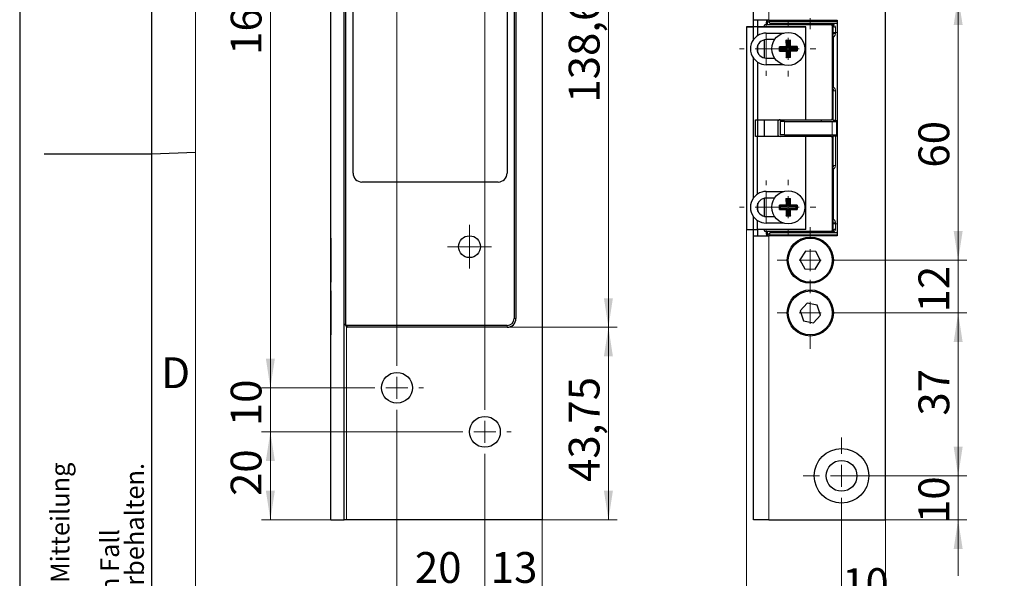
# Model space of a CAD drawing. Units: millimetres. Extents: x 0 to 213, y 0 to 300.
# Drawn here: x 0 to 112, y 100 to 164 of the extents above; entities that cross this region are included whole.
import ezdxf

# ---------------------------------------------------------------- set-up
doc = ezdxf.new("R2010")
doc.units = ezdxf.units.MM
doc.layers.add('FORMAT', color=7, linetype='Continuous')
doc.layers.add('SCHRIFTFELD', color=7, linetype='Continuous')
doc.styles.add('SLDTEXTSTYLE0', font='TXT', dxfattribs={"width": 0.493878})
doc.styles.add('SLDTEXTSTYLE1', font='TXT', dxfattribs={"width": 0.605})
doc.styles.add('SLDTEXTSTYLE2', font='TXT', dxfattribs={"width": 0.75})
doc.dimstyles.new('SLDDIMSTYLE0', dxfattribs={"dimtxt": 3.5, "dimasz": 3.302, "dimexe": 0, "dimexo": 0.0625, "dimgap": 0.875, "dimtad": 1, "dimlfac": 2, "dimrnd": 1e-09, "dimzin": 12, "dimdsep": 46, "dimtxsty": 'SLDTEXTSTYLE2', "dimsah": 1, "dimcen": 0.09, "dimadec": 0, "dimazin": 0, "dimtfac": 1, "dimtofl": 0, "dimtmove": 0, "dimatfit": 3, "dimfxl": 1, "dimfrac": 2, "dimtolj": 1, "dimtzin": 12, "dimarcsym": 0})
doc.dimstyles.new('SLDDIMSTYLE1', dxfattribs={"dimtxt": 3.5, "dimasz": 3.302, "dimexe": 0, "dimexo": 0.0625, "dimgap": 0.875, "dimtad": 1, "dimlfac": 2, "dimrnd": 1e-09, "dimzin": 12, "dimdsep": 46, "dimtxsty": 'SLDTEXTSTYLE2', "dimsah": 1, "dimcen": 0.09, "dimadec": 0, "dimazin": 0, "dimtfac": 1, "dimtofl": 0, "dimtmove": 0, "dimatfit": 3, "dimfxl": 1, "dimfrac": 2, "dimtolj": 1, "dimtzin": 12, "dimarcsym": 0})
doc.dimstyles.new('SLDDIMSTYLE2', dxfattribs={"dimtxt": 3.5, "dimasz": 3.302, "dimexe": 0, "dimexo": 0.0625, "dimgap": 0.875, "dimtad": 1, "dimdec": 1, "dimlfac": 2, "dimrnd": 1e-09, "dimzin": 12, "dimdsep": 46, "dimtxsty": 'SLDTEXTSTYLE2', "dimsah": 1, "dimcen": 0.09, "dimadec": 0, "dimazin": 0, "dimtfac": 1, "dimtdec": 1, "dimtofl": 0, "dimtmove": 0, "dimatfit": 3, "dimfxl": 1, "dimfrac": 2, "dimtolj": 1, "dimtzin": 12, "dimarcsym": 0})

# ---------------------------------------------------------------- blocks, each defined once
blk = doc.blocks.new('SW_NOTE_0')
at = {"layer": 'FORMAT', "color": 0, "char_height": 2.1167, "attachment_point": 1, "rotation": 90, "style": 'SLDTEXTSTYLE1'}
for s, insert in [('Weitergabe sowie Vervielfältigung dieses Dokuments, Verwertung und Mitteilung', (-2.73, 0)), ('der Patent-, Gebrauchsmuster- oder Geschmacksmustereintragung vorbehalten.', (5.74, 0)), ('Zuwiderhandlungen verpflichten zu Schadenersatz. Alle Rechte für den Fall', (2.92, 0)), ('seines Inhalts sind verboten, soweit nicht ausdrücklich gestattet.', (0.09, 0))]:
    blk.add_mtext(s, dxfattribs=dict(at, insert=insert))
blk = doc.blocks.new('*D8')
at = {"color": 7, "linetype": 'Continuous', "lineweight": 0}
for p, q in [((93.61, 166.28), (107.66, 166.28)), ((106.66, 136.28), (106.66, 166.28)), ((93.61, 136.28), (107.66, 136.28))]:
    blk.add_line(p, q, dxfattribs=at)
for points in [[(106.66, 166.28), (106.15, 162.98), (107.17, 162.98)], [(106.66, 136.28), (107.17, 139.58), (106.15, 139.58)]]:
    blk.add_solid(points, dxfattribs=at)
at = {"color": 7, "linetype": 'Continuous', "lineweight": 0, "insert": (102.15, 146.79), "char_height": 3.5, "attachment_point": 1, "rotation": 90, "style": 'SLDTEXTSTYLE2'}
blk.add_mtext('60', dxfattribs=at)
blk = doc.blocks.new('*D10')
at = {"color": 7, "linetype": 'Continuous', "lineweight": 0}
for p, q in [((93.61, 130.28), (107.66, 130.28)), ((106.66, 111.78), (106.66, 130.28)), ((93.41, 111.78), (107.66, 111.78))]:
    blk.add_line(p, q, dxfattribs=at)
for points in [[(106.66, 130.28), (106.15, 126.98), (107.17, 126.98)], [(106.66, 111.78), (107.17, 115.08), (106.15, 115.08)]]:
    blk.add_solid(points, dxfattribs=at)
at = {"color": 7, "linetype": 'Continuous', "lineweight": 0, "insert": (102.15, 118.62), "char_height": 3.5, "attachment_point": 1, "rotation": 90, "style": 'SLDTEXTSTYLE2'}
blk.add_mtext('37', dxfattribs=at)
blk = doc.blocks.new('*D11')
at = {"color": 7, "linetype": 'Continuous', "lineweight": 0}
for p, q in [((106.66, 136.28), (106.66, 142.63)), ((93.61, 136.28), (107.66, 136.28)), ((106.66, 136.28), (106.66, 130.28)), ((93.61, 130.28), (107.66, 130.28)), ((106.66, 130.28), (106.66, 123.93))]:
    blk.add_line(p, q, dxfattribs=at)
for points in [[(106.66, 136.28), (107.17, 139.58), (106.15, 139.58)], [(106.66, 130.28), (106.15, 126.98), (107.17, 126.98)]]:
    blk.add_solid(points, dxfattribs=at)
at = {"color": 7, "linetype": 'Continuous', "lineweight": 0, "insert": (102.15, 130.34), "char_height": 3.5, "attachment_point": 1, "rotation": 90, "style": 'SLDTEXTSTYLE2'}
blk.add_mtext('12', dxfattribs=at)
blk = doc.blocks.new('*D12')
at = {"color": 7, "linetype": 'Continuous', "lineweight": 0}
for p, q in [((82.6, 139.78), (82.6, 88.09)), ((98.41, 106.78), (98.41, 88.09)), ((82.6, 89.09), (76.25, 89.09)), ((98.41, 89.09), (82.6, 89.09)), ((98.41, 89.09), (126.63, 89.09))]:
    blk.add_line(p, q, dxfattribs=at)
for points in [[(82.6, 89.09), (79.3, 89.6), (79.3, 88.58)], [(98.41, 89.09), (101.71, 88.58), (101.71, 89.6)]]:
    blk.add_solid(points, dxfattribs=at)
at = {"color": 7, "linetype": 'Continuous', "lineweight": 0, "char_height": 3.5, "attachment_point": 1, "style": 'SLDTEXTSTYLE2'}
for s, insert in [('31,6', (103.6, 93.6)), (' max.', (112.65, 93.6))]:
    blk.add_mtext(s, dxfattribs=dict(at, insert=insert))
blk = doc.blocks.new('*D13')
at = {"color": 7, "linetype": 'Continuous', "lineweight": 0}
for p, q in [((106.66, 111.78), (106.66, 118.13)), ((97.76, 111.78), (107.66, 111.78)), ((106.66, 106.78), (106.66, 111.78)), ((98.41, 106.78), (107.66, 106.78)), ((106.66, 106.78), (106.66, 100.43))]:
    blk.add_line(p, q, dxfattribs=at)
for points in [[(106.66, 111.78), (107.17, 115.08), (106.15, 115.08)], [(106.66, 106.78), (106.15, 103.48), (107.17, 103.48)]]:
    blk.add_solid(points, dxfattribs=at)
at = {"color": 7, "linetype": 'Continuous', "lineweight": 0, "insert": (102.15, 106.42), "char_height": 3.5, "attachment_point": 1, "rotation": 90, "style": 'SLDTEXTSTYLE2'}
blk.add_mtext('10', dxfattribs=at)
blk = doc.blocks.new('*D16')
at = {"color": 7, "linetype": 'Continuous', "lineweight": 0}
for p, q in [((93.41, 107.43), (93.41, 95.78)), ((98.41, 106.78), (98.41, 95.78)), ((93.41, 96.78), (87.06, 96.78)), ((98.41, 96.78), (93.41, 96.78)), ((98.41, 96.78), (104.76, 96.78))]:
    blk.add_line(p, q, dxfattribs=at)
for points in [[(93.41, 96.78), (90.11, 97.29), (90.11, 96.27)], [(98.41, 96.78), (101.71, 96.27), (101.71, 97.29)]]:
    blk.add_solid(points, dxfattribs=at)
at = {"color": 7, "linetype": 'Continuous', "lineweight": 0, "insert": (93.47, 101.29), "char_height": 3.5, "attachment_point": 1, "style": 'SLDTEXTSTYLE2'}
blk.add_mtext('10', dxfattribs=at)
blk = doc.blocks.new('SW_CENTERMARKSYMBOL_0')
at = {"color": 0, "linetype": 'Continuous', "lineweight": 0}
for p, q in [((0, 2.5), (0, 3.75)), ((0, 0), (0, 1.25)), ((-2.5, 0), (-3.75, 0)), ((0, 0), (-1.25, 0)), ((0, 0), (0, -1.25)), ((0, 0), (1.25, 0)), ((2.5, 0), (3.75, 0)), ((0, -2.5), (0, -4.08))]:
    blk.add_line(p, q, dxfattribs=at)
blk = doc.blocks.new('SW_CENTERMARKSYMBOL_1')
at = {"color": 0, "linetype": 'Continuous', "lineweight": 0}
for p, q in [((0, 2.5), (0, 22.47)), ((0, 0), (0, 1.25)), ((-2.5, 0), (-3.75, 0)), ((0, 0), (-1.25, 0)), ((0, 0), (0, -1.25)), ((0, 0), (1.25, 0)), ((2.5, 0), (3.75, 0)), ((0, -2.5), (0, -3.75))]:
    blk.add_line(p, q, dxfattribs=at)
blk = doc.blocks.new('SW_CENTERMARKSYMBOL_2')
at = {"color": 0, "linetype": 'Continuous', "lineweight": 0}
for p, q in [((0, 2.5), (0, 3.125)), ((0, 0), (0, 1.25)), ((-2.5, 0), (-3.125, 0)), ((0, 0), (-1.25, 0)), ((0, 0), (0, -1.25)), ((0, 0), (1.25, 0)), ((2.5, 0), (3.125, 0)), ((0, -2.5), (0, -3.125))]:
    blk.add_line(p, q, dxfattribs=at)
blk = doc.blocks.new('SW_CENTERMARKSYMBOL_3')
at = {"color": 0, "linetype": 'Continuous', "lineweight": 0}
for p, q in [((0, 2.5), (0, 3.125)), ((0, 0), (0, 1.25)), ((-2.5, 0), (-3.125, 0)), ((0, 0), (-1.25, 0)), ((0, 0), (0, -1.25)), ((0, 0), (1.25, 0)), ((2.5, 0), (3.125, 0)), ((0, -2.5), (0, -3.125))]:
    blk.add_line(p, q, dxfattribs=at)
blk = doc.blocks.new('SW_CENTERMARKSYMBOL_4')
at = {"color": 0, "linetype": 'Continuous', "lineweight": 0}
for p, q in [((0, 2.5), (0, 3.75)), ((0, 0), (0, 1.25)), ((-2.5, 0), (-3.75, 0)), ((0, 0), (-1.25, 0)), ((0, 0), (0, -1.25)), ((0, 0), (1.25, 0)), ((2.5, 0), (3.75, 0)), ((0, -2.5), (0, -3.75))]:
    blk.add_line(p, q, dxfattribs=at)
blk = doc.blocks.new('SW_CENTERMARKSYMBOL_6')
at = {"color": 0, "linetype": 'Continuous', "lineweight": 0}
for p, q in [((0, 2.5), (0, 3.05)), ((0, 0), (0, 1.25)), ((-2.5, 0), (-3.05, 0)), ((0, 0), (-1.25, 0)), ((0, 0), (0, -1.25)), ((0, 0), (1.25, 0)), ((2.5, 0), (3.05, 0)), ((0, -2.5), (0, -3.05))]:
    blk.add_line(p, q, dxfattribs=at)
blk = doc.blocks.new('SW_CENTERMARKSYMBOL_7')
at = {"color": 0, "linetype": 'Continuous', "lineweight": 0}
for p, q in [((0, 2.5), (0, 3.05)), ((0, 0), (0, 1.25)), ((-2.5, 0), (-3.05, 0)), ((0, 0), (-1.25, 0)), ((0, 0), (0, -1.25)), ((0, 0), (1.25, 0)), ((2.5, 0), (3.05, 0)), ((0, -2.5), (0, -3.05))]:
    blk.add_line(p, q, dxfattribs=at)
blk = doc.blocks.new('SW_CENTERMARKSYMBOL_8')
at = {"color": 0, "linetype": 'Continuous', "lineweight": 0}
for p, q in [((0, 2.5), (0, 4.35)), ((0, 0), (0, 1.25)), ((-2.5, 0), (-4.35, 0)), ((0, 0), (-1.25, 0)), ((0, 0), (0, -1.25)), ((0, 0), (1.25, 0)), ((2.5, 0), (4.35, 0)), ((0, -2.5), (0, -4.35))]:
    blk.add_line(p, q, dxfattribs=at)
blk = doc.blocks.new('SW_CENTERMARKSYMBOL_10')
at = {"color": 0, "linetype": 'Continuous', "lineweight": 0}
for p, q in [((0, 2.5), (0, 3.05)), ((0, 0), (0, 1.25)), ((-2.5, 0), (-3.05, 0)), ((0, 0), (-1.25, 0)), ((0, 0), (0, -1.25)), ((0, 0), (1.25, 0)), ((2.5, 0), (3.05, 0)), ((0, -2.5), (0, -3.05))]:
    blk.add_line(p, q, dxfattribs=at)
blk = doc.blocks.new('SW_CENTERMARKSYMBOL_11')
at = {"color": 0, "linetype": 'Continuous', "lineweight": 0}
for p, q in [((0, 2.5), (0, 3.05)), ((0, 0), (0, 1.25)), ((-2.5, 0), (-3.05, 0)), ((0, 0), (-1.25, 0)), ((0, 0), (0, -1.25)), ((0, 0), (1.25, 0)), ((2.5, 0), (3.05, 0)), ((0, -2.5), (0, -3.05))]:
    blk.add_line(p, q, dxfattribs=at)
blk = doc.blocks.new('*D31')
at = {"color": 7, "linetype": 'Continuous', "lineweight": 0}
for p, q in [((53.5, 197.96), (67.91, 197.96)), ((66.91, 197.96), (66.91, 128.66)), ((55.4, 128.66), (67.91, 128.66))]:
    blk.add_line(p, q, dxfattribs=at)
for points in [[(66.91, 197.96), (66.4, 194.65), (67.42, 194.65)], [(66.91, 128.66), (67.42, 131.96), (66.4, 131.96)]]:
    blk.add_solid(points, dxfattribs=at)
at = {"color": 7, "linetype": 'Continuous', "lineweight": 0, "insert": (62.4, 154.17), "char_height": 3.5, "attachment_point": 1, "rotation": 90, "style": 'SLDTEXTSTYLE2'}
blk.add_mtext('138,6', dxfattribs=at)
blk = doc.blocks.new('*D32')
at = {"color": 7, "linetype": 'Continuous', "lineweight": 0}
for p, q in [((55.4, 128.66), (67.91, 128.66)), ((66.91, 128.66), (66.91, 106.78)), ((59.38, 106.78), (67.91, 106.78))]:
    blk.add_line(p, q, dxfattribs=at)
for points in [[(66.91, 128.66), (66.4, 125.35), (67.42, 125.35)], [(66.91, 106.78), (67.42, 110.08), (66.4, 110.08)]]:
    blk.add_solid(points, dxfattribs=at)
at = {"color": 7, "linetype": 'Continuous', "lineweight": 0, "insert": (62.4, 111.09), "char_height": 3.5, "attachment_point": 1, "rotation": 90, "style": 'SLDTEXTSTYLE2'}
blk.add_mtext('43,75', dxfattribs=at)
blk = doc.blocks.new('*D33')
at = {"color": 7, "linetype": 'Continuous', "lineweight": 0}
for p, q in [((52.88, 113.78), (52.88, 97.61)), ((59.38, 106.78), (59.38, 97.61)), ((52.88, 98.61), (46.53, 98.61)), ((59.38, 98.61), (52.88, 98.61)), ((59.38, 98.61), (65.73, 98.61))]:
    blk.add_line(p, q, dxfattribs=at)
for points in [[(52.88, 98.61), (49.57, 99.12), (49.57, 98.1)], [(59.38, 98.61), (62.68, 98.1), (62.68, 99.12)]]:
    blk.add_solid(points, dxfattribs=at)
at = {"color": 7, "linetype": 'Continuous', "lineweight": 0, "insert": (53.54, 103.12), "char_height": 3.5, "attachment_point": 1, "style": 'SLDTEXTSTYLE2'}
blk.add_mtext('13', dxfattribs=at)
blk = doc.blocks.new('*D34')
at = {"color": 7, "linetype": 'Continuous', "lineweight": 0}
for p, q in [((42.88, 118.78), (42.88, 97.61)), ((52.88, 113.78), (52.88, 97.61)), ((52.88, 98.61), (42.88, 98.61))]:
    blk.add_line(p, q, dxfattribs=at)
for points in [[(42.88, 98.61), (46.18, 98.1), (46.18, 99.12)], [(52.88, 98.61), (49.57, 99.12), (49.57, 98.1)]]:
    blk.add_solid(points, dxfattribs=at)
at = {"color": 7, "linetype": 'Continuous', "lineweight": 0, "insert": (44.92, 103.12), "char_height": 3.5, "attachment_point": 1, "style": 'SLDTEXTSTYLE2'}
blk.add_mtext('20', dxfattribs=at)
blk = doc.blocks.new('*D35')
at = {"color": 7, "linetype": 'Continuous', "lineweight": 0}
for p, q in [((49.88, 116.78), (27.49, 116.78)), ((28.49, 106.78), (28.49, 116.78)), ((35.38, 106.78), (27.49, 106.78))]:
    blk.add_line(p, q, dxfattribs=at)
for points in [[(28.49, 116.78), (27.98, 113.48), (29, 113.48)], [(28.49, 106.78), (29, 110.08), (27.98, 110.08)]]:
    blk.add_solid(points, dxfattribs=at)
at = {"color": 7, "linetype": 'Continuous', "lineweight": 0, "insert": (23.98, 109.49), "char_height": 3.5, "attachment_point": 1, "rotation": 90, "style": 'SLDTEXTSTYLE2'}
blk.add_mtext('20', dxfattribs=at)
blk = doc.blocks.new('*D36')
at = {"color": 7, "linetype": 'Continuous', "lineweight": 0}
for p, q in [((28.49, 121.78), (28.49, 128.13)), ((39.88, 121.78), (27.49, 121.78)), ((28.49, 116.78), (28.49, 121.78)), ((49.88, 116.78), (27.49, 116.78)), ((28.49, 116.78), (28.49, 110.43))]:
    blk.add_line(p, q, dxfattribs=at)
for points in [[(28.49, 121.78), (29, 125.08), (27.98, 125.08)], [(28.49, 116.78), (27.98, 113.48), (29, 113.48)]]:
    blk.add_solid(points, dxfattribs=at)
at = {"color": 7, "linetype": 'Continuous', "lineweight": 0, "insert": (23.98, 117.42), "char_height": 3.5, "attachment_point": 1, "rotation": 90, "style": 'SLDTEXTSTYLE2'}
blk.add_mtext('10', dxfattribs=at)
blk = doc.blocks.new('*D37')
at = {"color": 7, "linetype": 'Continuous', "lineweight": 0}
for p, q in [((39.88, 201.78), (27.49, 201.78)), ((28.49, 121.78), (28.49, 201.78)), ((39.88, 121.78), (27.49, 121.78))]:
    blk.add_line(p, q, dxfattribs=at)
for points in [[(28.49, 201.78), (27.98, 198.48), (29, 198.48)], [(28.49, 121.78), (29, 125.08), (27.98, 125.08)]]:
    blk.add_solid(points, dxfattribs=at)
at = {"color": 7, "linetype": 'Continuous', "lineweight": 0, "insert": (23.98, 159.6), "char_height": 3.5, "attachment_point": 1, "rotation": 90, "style": 'SLDTEXTSTYLE2'}
blk.add_mtext('160', dxfattribs=at)
blk = doc.blocks.new('SW_CENTERMARKSYMBOL_12')
at = {"color": 0, "linetype": 'Continuous', "lineweight": 0}
for p, q in [((0, 1.25), (0, 2.4925)), ((0, 0), (0, 1.25)), ((-1.25, 0), (-2.4925, 0)), ((0, 0), (-1.25, 0)), ((0, 0), (0, -1.25)), ((0, 0), (1.25, 0)), ((1.25, 0), (2.4925, 0)), ((0, -1.25), (0, -2.4925))]:
    blk.add_line(p, q, dxfattribs=at)
blk = doc.blocks.new('SW_CENTERMARKSYMBOL_15')
at = {"color": 0, "linetype": 'Continuous', "lineweight": 0}
for p, q in [((0, 2.5), (0, 77.39)), ((0, 0), (0, 1.25)), ((-2.5, 0), (-3, 0)), ((0, 0), (-1.25, 0)), ((0, 0), (0, -1.25)), ((0, 0), (1.25, 0)), ((2.5, 0), (3, 0)), ((0, -2.5), (0, -3))]:
    blk.add_line(p, q, dxfattribs=at)
blk = doc.blocks.new('SW_CENTERMARKSYMBOL_16')
at = {"color": 0, "linetype": 'Continuous', "lineweight": 0}
for p, q in [((0, 2.5), (0, 87.23)), ((0, 0), (0, 1.25)), ((-2.5, 0), (-3, 0)), ((0, 0), (-1.25, 0)), ((0, 0), (0, -1.25)), ((0, 0), (1.25, 0)), ((2.5, 0), (3, 0)), ((0, -2.5), (0, -3))]:
    blk.add_line(p, q, dxfattribs=at)

msp = doc.modelspace()

# ---------------------------------------------------------------- linework, layer by layer
at = {"color": 7, "linetype": 'Continuous', "lineweight": 30}
for p, q in [((35.3759, 106.7819), (35.3759, 216.7819)), ((36.8759, 106.7819), (36.8759, 216.7819)), ((59.3759, 216.7819), (59.3759, 106.7819)), ((83.4075, 163.5319), (83.4075, 216.7819)), ((98.4075, 106.7819), (98.4075, 216.7819)), ((37.0759, 128.8569), (37.0759, 195.4569)), ((37.8884, 146.1569), (37.8884, 194.1569)), ((55.3884, 194.1569), (55.3884, 146.1569)), ((56.2009, 194.6569), (56.2009, 129.6569)), ((56.4009, 194.6569), (56.4009, 129.6569)), ((85.1575, 163.5319), (83.4075, 163.5319)), ((83.4075, 162.7819), (83.4075, 163.5319)), ((83.9075, 162.7819), (83.9075, 163.5319)), ((84.9075, 163.0069), (84.9075, 163.5319)), ((85.0075, 163.4569), (85.0075, 163.5319)), ((85.0075, 163.4569), (85.17, 163.2944)), ((85.0075, 163.0069), (85.0075, 163.4569)), ((85.1575, 163.5319), (92.9075, 163.5319)), ((85.17, 163.2944), (85.3075, 163.4319)), ((85.3075, 163.5319), (85.3075, 163.4319)), ((85.3075, 163.4319), (92.9075, 163.4319)), ((92.9075, 163.5319), (92.9075, 139.0319)), ((82.6031, 162.7819), (82.6031, 139.7819)), ((82.6031, 162.7819), (83.4031, 162.7819)), ((89.3531, 162.7819), (82.6031, 162.7819)), ((82.6031, 162.7819), (82.6031, 162.7819)), ((83.4031, 161.3484), (83.4031, 162.7819)), ((83.8531, 162.7819), (83.4031, 162.7819)), ((83.8531, 162.7819), (83.8531, 161.7785)), ((83.8531, 162.7819), (89.3531, 162.7819)), ((84.6031, 162.8569), (84.6031, 162.7819)), ((92.2122, 163.0069), (84.7531, 163.0069)), ((85.17, 163.2944), (85.3075, 163.1569)), ((92.9075, 163.1569), (85.3075, 163.1569)), ((85.3075, 163.1569), (85.3075, 163.0069)), ((89.3531, 152.2319), (89.3531, 162.7819)), ((89.3531, 162.7819), (89.3531, 162.7819)), ((92.3624, 161.7733), (92.3624, 162.8569)), ((84.6031, 161.3017), (84.6031, 159.2621)), ((84.8531, 162.0819), (86.8281, 162.0819)), ((85.7997, 161.3319), (84.8531, 161.3319)), ((87.0931, 161.2793), (87.5931, 161.2843)), ((87.0931, 161.2793), (87.1006, 160.5294)), ((87.2267, 161.1484), (87.0931, 161.2793)), ((87.2267, 161.1484), (87.4622, 161.1508)), ((87.2267, 161.1484), (87.2342, 160.3985)), ((87.5931, 161.2843), (87.4622, 161.1508)), ((87.4697, 160.4008), (87.4622, 161.1508)), ((87.6006, 160.5344), (87.5931, 161.2843)), ((92.3575, 161.7185), (92.3942, 161.7552)), ((92.3575, 161.7185), (92.3575, 155.8453)), ((92.4575, 162.0319), (92.4575, 162.1569)), ((92.4575, 161.5989), (92.4575, 155.9649)), ((83.9075, 159.8254), (83.9075, 160.7383)), ((87.1006, 160.5294), (86.3507, 160.5219)), ((86.3557, 160.0219), (86.3507, 160.5219)), ((86.3507, 160.5219), (86.4842, 160.3909)), ((86.4866, 160.1554), (86.3557, 160.0219)), ((86.3557, 160.0219), (87.1056, 160.0294)), ((87.2342, 160.3985), (86.4842, 160.3909)), ((86.4866, 160.1554), (86.4842, 160.3909)), ((86.4866, 160.1554), (87.2365, 160.163)), ((87.1006, 160.5294), (87.2342, 160.3985)), ((87.2365, 160.163), (87.1056, 160.0294)), ((87.1056, 160.0294), (87.1131, 159.2794)), ((87.2365, 160.163), (87.2441, 159.413)), ((87.4697, 160.4008), (87.6006, 160.5344)), ((88.2196, 160.4083), (87.4697, 160.4008)), ((87.472, 160.1653), (88.222, 160.1728)), ((87.472, 160.1653), (87.6056, 160.0344)), ((87.4796, 159.4154), (87.472, 160.1653)), ((88.3506, 160.5419), (87.6006, 160.5344)), ((87.6056, 160.0344), (88.3556, 160.0419)), ((87.6131, 159.2844), (87.6056, 160.0344)), ((88.2196, 160.4083), (88.3506, 160.5419)), ((88.2196, 160.4083), (88.222, 160.1728)), ((88.3556, 160.0419), (88.222, 160.1728)), ((88.3506, 160.5419), (88.3556, 160.0419)), ((83.4031, 143.3484), (83.4031, 159.2154)), ((84.8531, 159.2319), (85.7997, 159.2319)), ((87.1131, 159.2794), (87.2441, 159.413)), ((87.6131, 159.2844), (87.1131, 159.2794)), ((87.4796, 159.4154), (87.2441, 159.413)), ((87.4796, 159.4154), (87.6131, 159.2844)), ((83.8531, 158.7852), (83.8531, 152.2319)), ((86.8281, 158.4819), (84.8531, 158.4819)), ((92.3942, 155.8085), (92.3575, 155.8453)), ((92.3624, 152.3819), (92.3624, 155.7904)), ((92.4517, 155.6935), (92.4517, 155.639)), ((92.4517, 155.639), (92.4561, 155.5586)), ((92.3624, 155.3819), (92.4575, 155.3819)), ((92.4575, 152.1319), (92.4575, 155.5319)), ((92.4575, 153.7819), (92.3624, 153.7819)), ((83.6281, 150.3319), (83.6281, 152.2319)), ((83.6281, 152.2319), (83.8531, 152.2319)), ((83.8531, 152.2319), (89.3531, 152.2319)), ((83.9075, 150.3319), (83.9075, 152.2319)), ((84.6031, 152.2319), (84.6031, 150.3319)), ((89.3531, 152.2319), (92.2122, 152.2319)), ((91.0825, 152.2319), (91.0825, 152.0319)), ((86.1624, 151.9819), (86.1624, 150.5819)), ((86.4325, 152.0319), (86.4325, 150.5319)), ((86.9325, 152.0319), (86.4325, 152.0319)), ((86.9325, 152.0319), (92.3325, 152.0319)), ((92.3325, 152.0319), (92.8325, 152.0319)), ((92.5075, 152.1569), (92.5075, 152.1319)), ((92.5825, 152.0319), (92.5825, 152.1569)), ((92.7075, 152.1569), (92.9075, 152.1569)), ((92.8325, 152.0319), (92.8325, 150.5319)), ((92.8325, 152.0319), (92.9075, 152.0319)), ((83.8531, 150.3319), (83.6281, 150.3319)), ((83.8531, 143.7785), (83.8531, 150.3319)), ((89.3531, 150.3319), (83.8531, 150.3319)), ((86.9325, 150.5319), (86.4325, 150.5319)), ((86.9325, 150.5319), (92.3325, 150.5319)), ((89.3531, 139.7819), (89.3531, 150.3319)), ((92.2122, 150.3319), (89.3531, 150.3319)), ((91.0825, 150.5319), (91.0825, 150.3319)), ((92.3325, 150.5319), (92.8325, 150.5319)), ((92.3624, 146.7733), (92.3624, 150.1819)), ((92.4575, 147.0319), (92.4575, 150.4319)), ((92.5075, 150.4319), (92.5075, 150.4069)), ((92.5825, 150.4069), (92.5825, 150.5319)), ((92.7075, 150.4069), (92.9075, 150.4069)), ((92.8325, 150.5319), (92.9075, 150.5319)), ((92.3624, 148.7819), (92.4575, 148.7819)), ((92.3575, 146.7185), (92.3942, 146.7552)), ((92.3575, 146.7185), (92.3575, 140.8453)), ((92.4575, 147.1819), (92.3624, 147.1819)), ((92.4561, 147.0051), (92.4517, 146.9248)), ((92.4517, 146.9248), (92.4517, 146.8703)), ((92.4575, 146.5989), (92.4575, 140.9649)), ((54.3884, 145.1569), (38.8884, 145.1569)), ((84.6031, 143.3017), (84.6031, 141.2621)), ((84.8531, 144.0819), (86.8281, 144.0819)), ((85.7997, 143.3319), (84.8531, 143.3319)), ((87.0931, 143.2793), (87.5931, 143.2843)), ((87.0931, 143.2793), (87.1006, 142.5294)), ((87.2267, 143.1484), (87.0931, 143.2793)), ((87.5931, 143.2843), (87.4622, 143.1508)), ((87.6006, 142.5344), (87.5931, 143.2843)), ((83.9075, 141.8254), (83.9075, 142.7383)), ((87.1006, 142.5294), (86.3507, 142.5219)), ((86.3557, 142.0219), (86.3507, 142.5219)), ((86.3507, 142.5219), (86.4842, 142.3909)), ((86.4866, 142.1554), (86.3557, 142.0219)), ((87.2342, 142.3985), (86.4842, 142.3909)), ((86.4866, 142.1554), (86.4842, 142.3909)), ((86.4866, 142.1554), (87.2365, 142.163)), ((87.1006, 142.5294), (87.2342, 142.3985)), ((87.2365, 142.163), (87.1056, 142.0294)), ((87.2267, 143.1484), (87.4622, 143.1508)), ((87.2267, 143.1484), (87.2342, 142.3985)), ((87.2365, 142.163), (87.2441, 141.413)), ((87.4697, 142.4008), (87.4622, 143.1508)), ((87.4697, 142.4008), (87.6006, 142.5344)), ((88.2196, 142.4083), (87.4697, 142.4008)), ((87.472, 142.1653), (88.222, 142.1728)), ((87.472, 142.1653), (87.6056, 142.0344)), ((87.4796, 141.4154), (87.472, 142.1653)), ((88.3506, 142.5419), (87.6006, 142.5344)), ((88.2196, 142.4083), (88.3506, 142.5419)), ((88.2196, 142.4083), (88.222, 142.1728)), ((88.3556, 142.0419), (88.222, 142.1728)), ((88.3506, 142.5419), (88.3556, 142.0419)), ((83.4031, 139.7819), (83.4031, 141.2153)), ((84.8531, 141.2319), (85.7997, 141.2319)), ((86.3557, 142.0219), (87.1056, 142.0294)), ((87.1056, 142.0294), (87.1131, 141.2794)), ((87.1131, 141.2794), (87.2441, 141.413)), ((87.6131, 141.2844), (87.1131, 141.2794)), ((87.4796, 141.4154), (87.2441, 141.413)), ((87.4796, 141.4154), (87.6131, 141.2844)), ((87.6056, 142.0344), (88.3556, 142.0419)), ((87.6131, 141.2844), (87.6056, 142.0344)), ((83.8531, 139.7819), (83.8531, 140.7852)), ((86.8281, 140.4819), (84.8531, 140.4819)), ((92.3575, 140.8453), (92.3942, 140.8085)), ((92.3624, 139.7069), (92.3624, 140.7904)), ((92.4575, 140.4069), (92.4575, 140.5319)), ((35.3759, 138.7819), (35.3509, 138.7819)), ((35.3509, 138.7819), (35.3509, 133.7819)), ((82.6031, 139.7819), (83.4031, 139.7819)), ((83.4031, 139.7819), (83.8531, 139.7819)), ((83.4075, 139.0319), (83.4075, 139.7819)), ((83.4075, 106.7819), (83.4075, 139.0319)), ((83.4075, 139.0319), (85.1575, 139.0319)), ((89.3531, 139.7819), (83.8531, 139.7819)), ((83.9075, 139.0319), (83.9075, 139.7819)), ((84.6031, 139.7819), (84.6031, 139.7069)), ((84.7531, 139.5569), (92.2122, 139.5569)), ((84.9075, 139.0319), (84.9075, 139.5569)), ((85.0075, 139.1069), (85.0075, 139.5569)), ((85.17, 139.2694), (85.0075, 139.1069)), ((85.0075, 139.0319), (85.0075, 139.1069)), ((92.9075, 139.0319), (85.1575, 139.0319)), ((85.3075, 139.4069), (85.17, 139.2694)), ((85.17, 139.2694), (85.3075, 139.1319)), ((85.3075, 139.5569), (85.3075, 139.4069)), ((85.3075, 139.4069), (92.9075, 139.4069)), ((92.9075, 139.1319), (85.3075, 139.1319)), ((85.3075, 139.1319), (85.3075, 139.0319)), ((90.7325, 139.4223), (90.7325, 139.5569)), ((90.8825, 139.5569), (90.8825, 139.3873)), ((91.1575, 139.5275), (91.1514, 139.4578)), ((89.3014, 137.317), (88.6831, 136.3179)), ((90.4759, 137.281), (89.3014, 137.317)), ((91.032, 136.2459), (90.4759, 137.281)), ((88.6831, 136.3179), (89.2391, 135.2828)), ((90.4136, 135.2468), (91.032, 136.2459)), ((89.2391, 135.2828), (90.4136, 135.2468)), ((35.3509, 133.7819), (35.3759, 133.7819)), ((35.3759, 132.7819), (35.3509, 132.7819)), ((35.3509, 132.7819), (35.3509, 131.0708)), ((35.3509, 131.0708), (35.3509, 127.7819)), ((89.4867, 131.3969), (88.7065, 130.5183)), ((90.6377, 131.1605), (89.4867, 131.3969)), ((91.0085, 130.0455), (90.6377, 131.1605)), ((88.7065, 130.5183), (89.0773, 129.4033)), ((90.2283, 129.1669), (91.0085, 130.0455)), ((36.8759, 129.0569), (37.0759, 128.8569)), ((36.8759, 129.0319), (36.9009, 129.0319)), ((55.4009, 128.8569), (37.0759, 128.8569)), ((37.0759, 128.8569), (37.2759, 128.6569)), ((89.0773, 129.4033), (90.2283, 129.1669)), ((35.3509, 127.7819), (35.3759, 127.7819)), ((55.4009, 128.6569), (37.2759, 128.6569)), ((35.3759, 106.7819), (36.8759, 106.7819)), ((37.1259, 106.7819), (36.8759, 106.7819)), ((59.3759, 106.7819), (37.1259, 106.7819)), ((85.1575, 106.7819), (83.4075, 106.7819)), ((85.1575, 106.7819), (98.4075, 106.7819))]:
    msp.add_line(p, q, dxfattribs=at)
at = {"color": 8, "linetype": 'Continuous', "lineweight": 0}
for p, q in [((85.1575, 216.7819), (85.1575, 163.5319)), ((91.5408, 163.0069), (91.3658, 163.1569)), ((91.6575, 163.0069), (91.6575, 163.1569)), ((92.4575, 162.9069), (92.3539, 162.9069)), ((92.7075, 162.1569), (92.7075, 162.7569)), ((84.8531, 161.3319), (84.8531, 162.0819)), ((92.4575, 162.1569), (92.7075, 162.1569)), ((92.4575, 162.0319), (92.7075, 162.0319)), ((92.9075, 162.1569), (92.7075, 162.1569)), ((92.7075, 162.1569), (92.7075, 162.0319)), ((84.8531, 159.2319), (84.8531, 158.4819)), ((92.4575, 155.1319), (92.3624, 155.1319)), ((92.4575, 155.5319), (92.7075, 155.5319)), ((92.7075, 155.5319), (92.7075, 152.1569)), ((92.4575, 154.0319), (92.3624, 154.0319)), ((86.9325, 152.0319), (86.9325, 150.5319)), ((92.3325, 152.0319), (92.3325, 150.5319)), ((92.7075, 150.4069), (92.7075, 147.0319)), ((92.3624, 148.5319), (92.4575, 148.5319)), ((92.3624, 147.4319), (92.4575, 147.4319)), ((92.4517, 146.9319), (92.3624, 146.9319)), ((92.4575, 147.0319), (92.7075, 147.0319)), ((84.8531, 144.0819), (84.8531, 143.3319)), ((84.8531, 141.2319), (84.8531, 140.4819)), ((92.3624, 139.9069), (92.4575, 139.9069)), ((92.4575, 140.5319), (92.7075, 140.5319)), ((92.7075, 140.4069), (92.4575, 140.4069)), ((92.7075, 140.5319), (92.7075, 140.4069)), ((92.7075, 140.4069), (92.9075, 140.4069)), ((92.7075, 139.8069), (92.7075, 140.4069)), ((85.1575, 139.0319), (85.1575, 106.7819)), ((90.6575, 139.4069), (90.6575, 139.5569)), ((90.9075, 139.5569), (90.9075, 139.4362)), ((37.1259, 128.8069), (37.1259, 106.7819)), ((55.4009, 128.6569), (55.4009, 128.8569)), ((56.2009, 129.6569), (56.4009, 129.6569))]:
    msp.add_line(p, q, dxfattribs=at)
at = {"color": 8, "linetype": 'Continuous', "lineweight": 0, "flags": 128}
for points in [[(92.7075, 162.7569), (92.6587, 162.7598), (92.6118, 162.7683), (92.5686, 162.7822), (92.5307, 162.8008), (92.4996, 162.8236), (92.4765, 162.8495), (92.4623, 162.8776), (92.4575, 162.9069)], [(91.1644, 139.5569), (91.1623, 139.5522), (91.1575, 139.5275)], [(92.4575, 139.6569), (92.4623, 139.6862), (92.4765, 139.7143), (92.4996, 139.7402), (92.5307, 139.763), (92.5686, 139.7816), (92.6118, 139.7955), (92.6587, 139.804), (92.7075, 139.8069)]]:
    msp.add_lwpolyline(points, dxfattribs=at)
at = {"color": 7, "linetype": 'Continuous', "lineweight": 30}
for centre, radius in [((87.3531, 160.2819), 1.875), ((87.3531, 142.2819), 1.875), ((51.1259, 137.8069), 1.2425), ((89.8575, 136.2819), 2.625), ((89.8575, 136.2819), 2.5), ((89.8575, 130.2819), 2.625), ((89.8575, 130.2819), 2.5), ((42.8759, 121.7819), 1.75), ((52.8759, 116.7819), 1.75), ((93.4075, 111.7819), 3.1), ((93.4075, 111.7819), 1.75)]:
    msp.add_circle(centre, radius, dxfattribs=at)
for centre, radius, start, end in [((84.8531, 160.2819), 1.8, 143.663942, 216.336058), ((84.8531, 160.2819), 1.8, 123.748989, 143.663942), ((84.8531, 160.2819), 1.05, 90, 270), ((84.8531, 160.2819), 1.8, 90, 123.748989), ((84.8531, 160.2819), 1.8, 216.336058, 236.251011), ((84.8531, 160.2819), 1.8, 236.251011, 270), ((86.4124, 151.9819), 0.25, 90, 180), ((86.4124, 150.5819), 0.25, 180, 270), ((38.8884, 146.1569), 1, 180, 270), ((54.3884, 146.1569), 1, 270, 0), ((84.8531, 142.2819), 1.8, 143.663942, 216.336058), ((84.8531, 142.2819), 1.8, 123.748989, 143.663942), ((84.8531, 142.2819), 1.05, 90, 270), ((84.8531, 142.2819), 1.8, 90, 123.748989), ((84.8531, 142.2819), 1.8, 216.336058, 236.251011), ((84.8531, 142.2819), 1.8, 236.251011, 270), ((55.4009, 129.6569), 0.8, 270, 0), ((55.4009, 129.6569), 1, 270, 0)]:
    msp.add_arc(centre, radius, start, end, dxfattribs=at)
for points, knots in [([(84.7531, 163.0069), (84.7335, 163.0046), (84.6941, 163.0001), (84.6446, 162.9654), (84.6099, 162.9159), (84.6054, 162.8765), (84.6031, 162.8569)], [0, 0, 0, 0, 0.25000466, 0.50000036, 0.74998284, 1, 1, 1, 1]), ([(92.2075, 163.1569), (92.2644, 163.1569), (92.3218, 163.1378), (92.3934, 163.077), (92.4148, 163.0512), (92.4468, 162.9876), (92.4575, 162.9495), (92.4575, 162.9069)], [0, 0, 0, 0, 0.5, 0.5, 0.75, 0.75, 1, 1, 1, 1]), ([(92.3624, 162.8569), (92.3607, 162.8739), (92.3575, 162.9078), (92.3344, 162.947), (92.3078, 162.9741), (92.2803, 162.9919), (92.248, 163.0044), (92.2243, 163.006), (92.2122, 163.0069)], [0, 0, 0, 0, 0.21581768, 0.43100803, 0.56317306, 0.69846237, 0.84649901, 1, 1, 1, 1]), ([(92.4575, 162.1569), (92.4575, 162.1838), (92.4575, 162.2375), (92.4575, 162.3176), (92.4575, 162.3968), (92.4575, 162.4752), (92.4575, 162.5695), (92.4575, 162.6777), (92.4575, 162.7971), (92.4575, 162.8702), (92.4575, 162.9069)], [0, 0, 0, 0, 0.10048575, 0.20032053, 0.29991887, 0.39969823, 0.50007382, 0.66680851, 0.83280574, 1, 1, 1, 1]), ([(92.3942, 161.7552), (92.3992, 161.7601), (92.408, 161.769), (92.4169, 161.7779), (92.4209, 161.7819)], [0, 0, 0, 0, 0.55435719, 1, 1, 1, 1]), ([(92.4575, 161.5989), (92.4572, 161.6088), (92.4567, 161.6281), (92.4524, 161.6559), (92.4457, 161.6818), (92.4347, 161.7091), (92.4185, 161.7364), (92.4023, 161.749), (92.3942, 161.7552)], [0, 0, 0, 0, 0.15603848, 0.30422814, 0.44765354, 0.58970991, 0.79775358, 1, 1, 1, 1]), ([(92.4209, 161.7819), (92.4258, 161.7874), (92.4356, 161.7982), (92.4459, 161.8166), (92.4529, 161.8351), (92.4569, 161.8534), (92.4573, 161.8646), (92.4575, 161.8703)], [0, 0, 0, 0, 0.21040291, 0.41304601, 0.61039583, 0.80512125, 1, 1, 1, 1]), ([(92.4575, 161.8703), (92.4575, 161.8839), (92.4575, 161.9126), (92.4575, 161.951), (92.4575, 161.991), (92.4575, 162.0168), (92.4575, 162.0319)], [0, 0, 0, 0, 0.2370474, 0.49989171, 0.70826324, 1, 1, 1, 1]), ([(92.3942, 155.8085), (92.4008, 155.8137), (92.4136, 155.8237), (92.4296, 155.8446), (92.4421, 155.8692), (92.4509, 155.8978), (92.4564, 155.9301), (92.4571, 155.953), (92.4575, 155.9649)], [0, 0, 0, 0, 0.16615418, 0.32397629, 0.47992128, 0.64067041, 0.81234494, 1, 1, 1, 1]), ([(92.4209, 155.7819), (92.4169, 155.7859), (92.408, 155.7948), (92.3992, 155.8036), (92.3942, 155.8085)], [0, 0, 0, 0, 0.44564281, 1, 1, 1, 1]), ([(92.4575, 155.6935), (92.4572, 155.7006), (92.4565, 155.7148), (92.4501, 155.738), (92.4389, 155.7614), (92.427, 155.775), (92.4209, 155.7819)], [0, 0, 0, 0, 0.24350512, 0.48783102, 0.73833721, 1, 1, 1, 1]), ([(92.4575, 155.5319), (92.4575, 155.5499), (92.4575, 155.5789), (92.4575, 155.6197), (92.4575, 155.6554), (92.4575, 155.6808), (92.4575, 155.6935)], [0, 0, 0, 0, 0.34965573, 0.5609139, 0.77962078, 1, 1, 1, 1]), ([(92.2122, 152.2319), (92.2241, 152.2328), (92.2478, 152.2345), (92.28, 152.2467), (92.3076, 152.2645), (92.3342, 152.2915), (92.3576, 152.3307), (92.3608, 152.3647), (92.3624, 152.3819)], [0, 0, 0, 0, 0.151781834, 0.301419526, 0.433592733, 0.568853562, 0.782609111, 1, 1, 1, 1]), ([(92.5075, 152.1319), (92.5013, 152.1319), (92.489, 152.1319), (92.4751, 152.1319), (92.465, 152.1319), (92.4587, 152.1319), (92.4579, 152.1319), (92.4575, 152.1319)], [0, 0, 0, 0, 0.20334474, 0.40168087, 0.59831913, 0.79665526, 1, 1, 1, 1]), ([(92.7075, 152.1569), (92.6977, 152.1569), (92.6784, 152.1569), (92.6498, 152.1569), (92.6221, 152.1569), (92.5868, 152.1569), (92.5455, 152.1569), (92.5202, 152.1569), (92.5075, 152.1569)], [0, 0, 0, 0, 0.12646962, 0.25092091, 0.37500035, 0.50036907, 0.74798859, 1, 1, 1, 1]), ([(92.3624, 150.1819), (92.3607, 150.1989), (92.3575, 150.2328), (92.3344, 150.272), (92.3078, 150.2991), (92.2803, 150.3169), (92.248, 150.3294), (92.2243, 150.331), (92.2122, 150.3319)], [0, 0, 0, 0, 0.21578886, 0.43098296, 0.5631503, 0.69844197, 0.84649227, 1, 1, 1, 1]), ([(92.4575, 150.4319), (92.4579, 150.4319), (92.4587, 150.4319), (92.465, 150.4319), (92.4751, 150.4319), (92.489, 150.4319), (92.5013, 150.4319), (92.5075, 150.4319)], [0, 0, 0, 0, 0.20320544, 0.40146855, 0.59810519, 0.79651277, 1, 1, 1, 1]), ([(92.5075, 150.4069), (92.5136, 150.4069), (92.5258, 150.4069), (92.5471, 150.4069), (92.5703, 150.4069), (92.6036, 150.4069), (92.6494, 150.4069), (92.688, 150.4069), (92.7075, 150.4069)], [0, 0, 0, 0, 0.12646962, 0.25092091, 0.37500035, 0.50036907, 0.74798859, 1, 1, 1, 1]), ([(92.3942, 146.7552), (92.3992, 146.7601), (92.408, 146.769), (92.4169, 146.7779), (92.4209, 146.7819)], [0, 0, 0, 0, 0.55435719, 1, 1, 1, 1]), ([(92.4575, 146.5989), (92.4572, 146.6088), (92.4567, 146.6281), (92.4524, 146.6559), (92.4457, 146.6818), (92.4347, 146.7091), (92.4185, 146.7364), (92.4023, 146.749), (92.3942, 146.7552)], [0, 0, 0, 0, 0.15603848, 0.30422814, 0.44765354, 0.58970991, 0.79775358, 1, 1, 1, 1]), ([(92.4209, 146.7819), (92.4258, 146.7874), (92.4356, 146.7982), (92.4459, 146.8166), (92.4529, 146.8351), (92.4569, 146.8534), (92.4573, 146.8646), (92.4575, 146.8703)], [0, 0, 0, 0, 0.210402908, 0.413046005, 0.61039583, 0.805121249, 1, 1, 1, 1]), ([(92.4575, 146.8703), (92.4575, 146.8829), (92.4575, 146.9082), (92.4575, 146.9439), (92.4575, 146.9848), (92.4575, 147.0138), (92.4575, 147.0319)], [0, 0, 0, 0, 0.21908885, 0.43908423, 0.64863044, 1, 1, 1, 1]), ([(92.3942, 140.8085), (92.4008, 140.8137), (92.4136, 140.8237), (92.4296, 140.8446), (92.4421, 140.8692), (92.4509, 140.8978), (92.4564, 140.9301), (92.4571, 140.953), (92.4575, 140.9649)], [0, 0, 0, 0, 0.16615418, 0.32397629, 0.47992128, 0.64067041, 0.81234494, 1, 1, 1, 1]), ([(92.4209, 140.7819), (92.4169, 140.7859), (92.408, 140.7948), (92.3992, 140.8036), (92.3942, 140.8085)], [0, 0, 0, 0, 0.44564281, 1, 1, 1, 1]), ([(92.4575, 140.6935), (92.4572, 140.7006), (92.4565, 140.7148), (92.4501, 140.738), (92.4389, 140.7614), (92.427, 140.775), (92.4209, 140.7819)], [0, 0, 0, 0, 0.24349919, 0.48782427, 0.73833304, 1, 1, 1, 1]), ([(92.4575, 140.5319), (92.4575, 140.5469), (92.4575, 140.5727), (92.4575, 140.6127), (92.4575, 140.6511), (92.4575, 140.6798), (92.4575, 140.6935)], [0, 0, 0, 0, 0.29037664, 0.50015814, 0.76223261, 1, 1, 1, 1]), ([(92.4575, 139.6569), (92.4575, 139.6787), (92.4575, 139.7223), (92.4575, 139.7912), (92.4575, 139.8622), (92.4575, 139.9357), (92.4575, 140.028), (92.4575, 140.1402), (92.4575, 140.2727), (92.4575, 140.362), (92.4575, 140.4069)], [0, 0, 0, 0, 0.10048575, 0.20032053, 0.29991887, 0.39969823, 0.50007382, 0.66680851, 0.83280574, 1, 1, 1, 1]), ([(84.6031, 139.7069), (84.6054, 139.6872), (84.6099, 139.6479), (84.6446, 139.5983), (84.6941, 139.5637), (84.7335, 139.5591), (84.7531, 139.5569)], [0, 0, 0, 0, 0.25001716, 0.49999964, 0.74999534, 1, 1, 1, 1]), ([(91.1516, 139.4579), (91.1426, 139.4422), (91.1243, 139.4102), (91.0943, 139.4141), (91.0508, 139.4093), (91.0288, 139.4069)], [0, 0, 0, 0, 0.32083452, 0.65561036, 1, 1, 1, 1]), ([(92.4575, 139.6569), (92.4575, 139.6143), (92.4468, 139.5762), (92.4148, 139.5126), (92.3934, 139.4868), (92.3218, 139.4259), (92.2644, 139.4069), (92.2075, 139.4069)], [0, 0, 0, 0, 0.25, 0.25, 0.5, 0.5, 1, 1, 1, 1]), ([(92.2122, 139.5569), (92.2241, 139.5578), (92.2478, 139.5595), (92.28, 139.5717), (92.3076, 139.5895), (92.3342, 139.6165), (92.3576, 139.6558), (92.3608, 139.6897), (92.3624, 139.7069)], [0, 0, 0, 0, 0.15178186, 0.301427, 0.43360023, 0.56886108, 0.78264034, 1, 1, 1, 1])]:
    msp.add_open_spline(points, degree=3, knots=knots, dxfattribs=at)
at = {"color": 8, "linetype": 'Continuous', "lineweight": 0}
for points, knots in [([(91.5648, 163.1569), (91.5655, 163.1553), (91.5853, 163.1096), (91.6032, 163.0573), (91.6206, 163.0069)], [0, 0, 0, 0, 0.03425634, 1, 1, 1, 1]), ([(92.7075, 162.7569), (92.7075, 162.825), (92.6861, 162.886), (92.622, 162.9877), (92.5793, 163.029), (92.4361, 163.1264), (92.3214, 163.1569), (92.2075, 163.1569)], [0, 0, 0, 0, 0.25, 0.25, 0.5, 0.5, 1, 1, 1, 1]), ([(92.7075, 162.0319), (92.7071, 162.0173), (92.7064, 161.9882), (92.7005, 161.9449), (92.6895, 161.8953), (92.6708, 161.84), (92.6418, 161.7813), (92.6054, 161.7266), (92.5621, 161.6775), (92.513, 161.6338), (92.476, 161.6105), (92.4575, 161.5989)], [0, 0, 0, 0, 0.083579627, 0.166725602, 0.25006908, 0.374793492, 0.500046824, 0.624771235, 0.750024567, 0.874614774, 1, 1, 1, 1]), ([(92.4575, 155.9649), (92.4699, 155.9573), (92.4948, 155.9421), (92.5293, 155.9153), (92.5668, 155.881), (92.6053, 155.8372), (92.6417, 155.7827), (92.6708, 155.7238), (92.6917, 155.6618), (92.705, 155.5974), (92.7067, 155.5538), (92.7075, 155.5319)], [0, 0, 0, 0, 0.08357963, 0.1667256, 0.25006908, 0.37479349, 0.50004682, 0.62477124, 0.75002457, 0.87461477, 1, 1, 1, 1]), ([(92.7075, 147.0319), (92.7071, 147.0173), (92.7064, 146.9882), (92.7005, 146.9449), (92.6895, 146.8953), (92.6708, 146.84), (92.6418, 146.7813), (92.6054, 146.7266), (92.5621, 146.6775), (92.513, 146.6338), (92.476, 146.6105), (92.4575, 146.5989)], [0, 0, 0, 0, 0.08357963, 0.1667256, 0.25006908, 0.37479349, 0.50004682, 0.62477124, 0.75002457, 0.87461477, 1, 1, 1, 1]), ([(92.4575, 140.9649), (92.4699, 140.9573), (92.4948, 140.9421), (92.5293, 140.9153), (92.5668, 140.881), (92.6053, 140.8372), (92.6417, 140.7827), (92.6708, 140.7238), (92.6917, 140.6618), (92.705, 140.5974), (92.7067, 140.5538), (92.7075, 140.5319)], [0, 0, 0, 0, 0.08357963, 0.1667256, 0.25006908, 0.37479349, 0.50004682, 0.62477124, 0.75002457, 0.87461477, 1, 1, 1, 1]), ([(90.9491, 139.4069), (90.95, 139.4069), (90.9525, 139.4069), (90.9607, 139.4069), (90.9885, 139.4072), (91.0433, 139.4095), (91.1459, 139.4197), (91.2493, 139.4429), (91.3294, 139.4894), (91.368, 139.5235), (91.3796, 139.55), (91.3825, 139.5569)], [0, 0, 0, 0, 0.00521832, 0.01497635, 0.04810464, 0.16880841, 0.33647917, 0.65634331, 0.8107321, 0.95125447, 1, 1, 1, 1]), ([(92.7075, 139.8069), (92.7071, 139.7945), (92.7062, 139.7691), (92.6994, 139.7323), (92.6887, 139.696), (92.6736, 139.6604), (92.6468, 139.6127), (92.6012, 139.5561), (92.5353, 139.5018), (92.4588, 139.4586), (92.3784, 139.4286), (92.3091, 139.4142), (92.2525, 139.4079), (92.2241, 139.4073), (92.2075, 139.4069)], [0, 0, 0, 0, 0.04396039, 0.08975417, 0.13769048, 0.18803904, 0.24103271, 0.35750955, 0.48932045, 0.60751751, 0.74330375, 0.8714905, 0.92515867, 1, 1, 1, 1])]:
    msp.add_open_spline(points, degree=3, knots=knots, dxfattribs=at)
at = {"color": 7, "linetype": 'Continuous', "lineweight": 30}
msp.add_open_spline([(92.4575, 147.0319), (92.4575, 146.996), (92.4556, 146.9602), (92.4517, 146.9248)], degree=3, dxfattribs=at)
at = {"layer": 'FORMAT'}
for p, q in [((0, 297), (0, 0)), ((15, 0.05), (15, 296.95)), ((20, 148.5), (15, 148.3361))]:
    msp.add_line(p, q, dxfattribs=at)
at = {"layer": 'FORMAT', "lineweight": 15}
msp.add_line((20, 5), (20, 292), dxfattribs=at)
at = {"layer": 'SCHRIFTFELD'}
msp.add_line((15, 148.3361), (2.7844, 148.3361), dxfattribs=at)

# ---------------------------------------------------------------- block references
at = {"color": 7, "linetype": 'Continuous', "lineweight": 0}
for name, p in [('SW_CENTERMARKSYMBOL_16', (52.8759, 116.7819)), ('SW_CENTERMARKSYMBOL_15', (42.8759, 121.7819)), ('SW_CENTERMARKSYMBOL_1', (89.8575, 166.2819)), ('SW_CENTERMARKSYMBOL_2', (87.3531, 160.2819)), ('SW_CENTERMARKSYMBOL_10', (84.8531, 160.2819)), ('SW_CENTERMARKSYMBOL_6', (87.3531, 160.2819)), ('SW_CENTERMARKSYMBOL_11', (84.8531, 142.2819)), ('SW_CENTERMARKSYMBOL_3', (87.3531, 142.2819)), ('SW_CENTERMARKSYMBOL_7', (87.3531, 142.2819)), ('SW_CENTERMARKSYMBOL_12', (51.1259, 137.8069)), ('SW_CENTERMARKSYMBOL_4', (89.8575, 136.2819)), ('SW_CENTERMARKSYMBOL_0', (89.8575, 130.2819)), ('SW_CENTERMARKSYMBOL_8', (93.4075, 111.7819))]:
    msp.add_blockref(name, p, dxfattribs=at)
at = {"layer": 'FORMAT'}
msp.add_blockref('SW_NOTE_0', (6.2574, 4.9596), dxfattribs=at)

# ---------------------------------------------------------------- texts
at = {"layer": 'FORMAT', "insert": (16.0854, 125.2409), "char_height": 3.5, "attachment_point": 1, "style": 'SLDTEXTSTYLE0'}
msp.add_mtext('D', dxfattribs=at)

# ---------------------------------------------------------------- dimensions: what is measured, and where the dimension line sits
at = {"color": 7, "linetype": 'Continuous', "lineweight": 0}
for base, p1, p2, dimstyle, picture, middle in [((28.4873, 201.7819), (39.8759, 121.7819), (39.8759, 201.7819), 'SLDDIMSTYLE0', '*D37', (28.4873, 163.4807)), ((66.9109, 128.6569), (53.5009, 197.9569), (55.4009, 128.6569), 'SLDDIMSTYLE0', '*D31', (66.9109, 159.9916)), ((106.6575, 166.2819), (93.6075, 136.2819), (93.6075, 166.2819), 'SLDDIMSTYLE0', '*D8', (106.6575, 149.3717)), ((106.6575, 130.2819), (93.6075, 136.2819), (93.6075, 130.2819), 'SLDDIMSTYLE1', '*D11', (106.6575, 132.9236)), ((106.6575, 130.2819), (93.4075, 111.7819), (93.6075, 130.2819), 'SLDDIMSTYLE0', '*D10', (106.6575, 121.2034)), ((28.4873, 121.7819), (49.8759, 116.7819), (39.8759, 121.7819), 'SLDDIMSTYLE1', '*D36', (28.4873, 120.0009)), ((66.9109, 106.7819), (55.4009, 128.6569), (59.3759, 106.7819), 'SLDDIMSTYLE0', '*D32', (66.9109, 116.9069)), ((106.6575, 111.7819), (98.4075, 106.7819), (97.7575, 111.7819), 'SLDDIMSTYLE1', '*D13', (106.6575, 109.0094)), ((28.4873, 116.7819), (35.3759, 106.7819), (49.8759, 116.7819), 'SLDDIMSTYLE0', '*D35', (28.4873, 112.0737))]:
    dim = msp.add_linear_dim(base=base, p1=p1, p2=p2, angle=90, dimstyle=dimstyle, dxfattribs=at)
    dim.commit()
    dim.dimension.update_dxf_attribs({"geometry": picture, "text_midpoint": middle, "dimtype": 160})
dim = msp.add_linear_dim(base=(82.6031, 89.0879), p1=(98.4075, 106.7819), p2=(82.6031, 139.7819), text='<> max.', dimstyle='SLDDIMSTYLE2', dxfattribs=at)
dim.commit()
dim.dimension.update_dxf_attribs({"geometry": '*D12', "text_midpoint": (114.3218, 89.0879), "dimtype": 160})
for base, p1, p2, dimstyle, picture, middle in [((42.8759, 98.6091), (52.8759, 113.7819), (42.8759, 118.7819), 'SLDDIMSTYLE0', '*D34', (47.5102, 98.6091)), ((52.8759, 98.6091), (59.3759, 106.7819), (52.8759, 113.7819), 'SLDDIMSTYLE1', '*D33', (56.1292, 98.6091)), ((93.4075, 96.7819), (98.4075, 106.7819), (93.4075, 107.4319), 'SLDDIMSTYLE1', '*D16', (96.0604, 96.7819))]:
    dim = msp.add_linear_dim(base=base, p1=p1, p2=p2, dimstyle=dimstyle, dxfattribs=at)
    dim.commit()
    dim.dimension.update_dxf_attribs({"geometry": picture, "text_midpoint": middle, "dimtype": 160})

doc.saveas('drawing.dxf')
